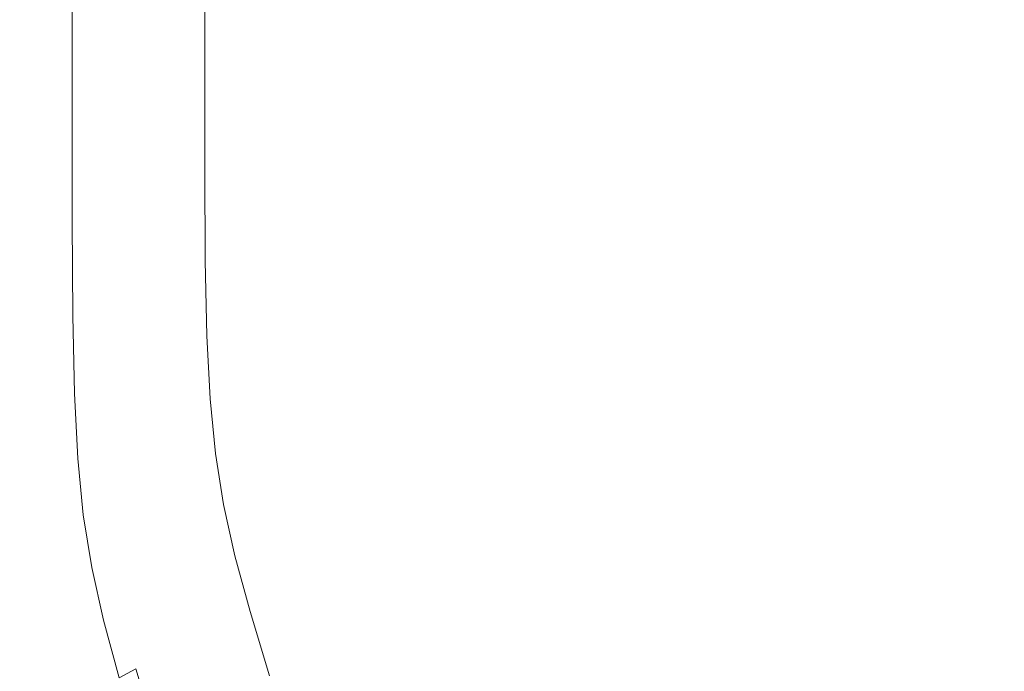
# Model space of a CAD drawing. Extents: x -563 to -53, y 66 to 466.
# Drawn here: x -506 to -456, y 159 to 191 of the extents above; entities that cross this region are included whole.
import ezdxf

# ---------------------------------------------------------------- set-up
doc = ezdxf.new("R2010")
doc.units = 0
doc.header["$LTSCALE"] = 500
doc.header["$MEASUREMENT"] = 0
doc.layers.add('NOVOTERM_CERAMIKA', color=7, linetype='Continuous')

msp = doc.modelspace()

# ---------------------------------------------------------------- linework, layer by layer
at = {"layer": 'NOVOTERM_CERAMIKA', "lineweight": 0}
for points, invisible_edges in [([(-505.064, 198.82, 170.555), (-505.06, 190.175, 170.555), (-494.802, 193.541, 168.645), (-494.811, 201.804, 168.645)], 15), ([(-483.582, 197.379, 167.4), (-483.566, 190.612, 167.4), (-471.431, 195.359, 166.633), (-471.458, 201.707, 166.633)], 15), ([(-471.401, 190.144, 166.633), (-458.401, 195.826, 166.158), (-458.445, 200.666, 166.158), (-471.431, 195.359, 166.633)], 15), ([(-505.064, 198.82, 170.555), (-514.299, 196.235, 173.315), (-514.297, 187.258, 173.315), (-505.06, 190.175, 170.555)], 15), ([(-444.386, 195.456, 165.788), (-444.516, 198.481, 165.788), (-458.333, 191.851, 166.158), (-458.22, 188.568, 166.158)], 15), ([(-494.802, 193.541, 168.645), (-494.793, 186.402, 168.645), (-483.566, 190.612, 167.4), (-483.582, 197.379, 167.4)], 15), ([(-496.275, 196.433, 146.769), (-496.275, 189.584, 146.769), (-496.578, 189.505, 147.128), (-496.578, 196.361, 147.128)], 15), ([(-495.847, 196.487, 146.497), (-495.847, 189.644, 146.497), (-496.275, 189.584, 146.769), (-496.275, 196.433, 146.769)], 11), ([(-495.195, 196.525, 146.301), (-495.195, 189.685, 146.301), (-495.847, 189.644, 146.497), (-495.847, 196.487, 146.497)], 15), ([(-495.195, 196.525, 146.301), (-494.224, 196.55, 146.165), (-494.224, 189.713, 146.165), (-495.195, 189.685, 146.301)], 15), ([(-494.224, 196.55, 146.165), (-492.835, 196.564, 146.078), (-492.835, 189.728, 146.078), (-494.224, 189.713, 146.165)], 15), ([(-492.835, 196.564, 146.078), (-490.933, 196.57, 146.024), (-490.933, 189.735, 146.024), (-492.835, 189.728, 146.078)], 15), ([(-490.933, 196.57, 146.024), (-488.418, 196.569, 145.992), (-488.418, 189.736, 145.992), (-490.933, 189.735, 146.024)], 15), ([(-485.195, 196.566, 145.966), (-485.195, 189.733, 145.966), (-488.418, 189.736, 145.992), (-488.418, 196.569, 145.992)], 15), ([(-481.421, 196.56, 145.947), (-481.421, 189.727, 145.947), (-485.195, 189.733, 145.966), (-485.195, 196.566, 145.966)], 15), ([(-477.253, 196.552, 145.934), (-477.254, 189.718, 145.934), (-481.421, 189.727, 145.947), (-481.421, 196.56, 145.947)], 15), ([(-472.848, 196.542, 145.925), (-472.85, 189.709, 145.925), (-477.254, 189.718, 145.934), (-477.253, 196.552, 145.934)], 15), ([(-472.848, 196.542, 145.925), (-468.363, 196.531, 145.919), (-468.367, 189.698, 145.919), (-472.85, 189.709, 145.925)], 15), ([(-468.363, 196.531, 145.919), (-463.956, 196.52, 145.917), (-463.963, 189.686, 145.917), (-468.367, 189.698, 145.919)], 15), ([(-463.956, 196.52, 145.917), (-459.783, 196.51, 145.916), (-459.795, 189.675, 145.916), (-463.963, 189.686, 145.917)], 15), ([(-459.783, 196.51, 145.916), (-456.003, 196.5, 145.916), (-456.02, 189.665, 145.916), (-459.795, 189.675, 145.916)], 15), ([(-498.052, 195.864, 149.609), (-497.598, 196.017, 148.845), (-497.598, 189.127, 148.845), (-498.052, 188.959, 149.609)], 15), ([(-497.598, 196.017, 148.845), (-497.195, 196.153, 148.167), (-497.195, 189.277, 148.167), (-497.598, 189.127, 148.845)], 15), ([(-497.195, 196.153, 148.167), (-496.852, 196.269, 147.59), (-496.852, 189.404, 147.59), (-497.195, 189.277, 148.167)], 15), ([(-496.578, 196.361, 147.128), (-496.578, 189.505, 147.128), (-496.852, 189.404, 147.59), (-496.852, 196.269, 147.59)], 15), ([(-499.08, 195.517, 151.34), (-499.08, 188.578, 151.34), (-499.637, 188.372, 152.277), (-499.637, 195.329, 152.277)], 15), ([(-498.549, 195.696, 150.446), (-498.549, 188.775, 150.446), (-499.08, 188.578, 151.34), (-499.08, 195.517, 151.34)], 15), ([(-498.549, 195.696, 150.446), (-498.052, 195.864, 149.609), (-498.052, 188.959, 149.609), (-498.549, 188.775, 150.446)], 15), ([(-471.348, 185.871, 166.633), (-458.333, 191.851, 166.158), (-458.401, 195.826, 166.158), (-471.401, 190.144, 166.633)], 15), ([(-444.197, 192.898, 165.788), (-444.386, 195.456, 165.788), (-458.22, 188.568, 166.158), (-458.044, 185.802, 166.158)], 15), ([(-501.376, 194.742, 155.205), (-500.793, 194.939, 154.224), (-500.793, 187.943, 154.224), (-501.376, 187.727, 155.205)], 15), ([(-500.211, 195.135, 153.243), (-500.211, 188.159, 153.243), (-500.793, 187.943, 154.224), (-500.793, 194.939, 154.224)], 15), ([(-499.637, 195.329, 152.277), (-499.637, 188.372, 152.277), (-500.211, 188.159, 153.243), (-500.211, 195.135, 153.243)], 15), ([(-483.547, 185.059, 167.4), (-471.401, 190.144, 166.633), (-471.431, 195.359, 166.633), (-483.566, 190.612, 167.4)], 15), ([(-502.898, 194.216, 157.148), (-502.048, 194.512, 156.181), (-502.048, 187.474, 156.181), (-502.898, 187.149, 157.148)], 15), ([(-502.048, 194.512, 156.181), (-501.376, 194.742, 155.205), (-501.376, 187.727, 155.205), (-502.048, 187.474, 156.181)], 15), ([(-504.016, 193.821, 158.101), (-502.898, 194.216, 157.148), (-502.898, 187.149, 157.148), (-504.016, 186.715, 158.101)], 13), ([(-504.016, 193.821, 158.101), (-504.016, 186.715, 158.101), (-505.492, 186.135, 159.037), (-505.492, 193.292, 159.037)], 15), ([(-505.06, 190.175, 170.555), (-505.055, 182.707, 170.555), (-494.793, 186.402, 168.645), (-494.802, 193.541, 168.645)], 15), ([(-505.492, 193.292, 159.037), (-505.492, 186.135, 159.037), (-507.413, 185.373, 159.949), (-507.413, 192.599, 159.949)], 15), ([(-444.197, 192.898, 165.788), (-458.044, 185.802, 166.158), (-457.784, 183.378, 166.158), (-443.93, 190.648, 165.788)], 15), ([(-471.248, 182.351, 166.633), (-458.22, 188.568, 166.158), (-458.333, 191.851, 166.158), (-471.348, 185.871, 166.633)], 15), ([(-494.782, 180.548, 168.645), (-483.547, 185.059, 167.4), (-483.566, 190.612, 167.4), (-494.793, 186.402, 168.645)], 15), ([(-443.93, 190.648, 165.788), (-457.784, 183.378, 166.158), (-457.42, 181.123, 166.158), (-443.566, 188.55, 165.788)], 15), ([(-505.06, 190.175, 170.555), (-514.297, 187.258, 173.315), (-514.296, 179.506, 173.315), (-505.055, 182.707, 170.555)], 15), ([(-483.504, 180.517, 167.4), (-471.348, 185.871, 166.633), (-471.401, 190.144, 166.633), (-483.547, 185.059, 167.4)], 15), ([(-496.578, 183.889, 147.128), (-496.852, 183.78, 147.59), (-496.852, 189.404, 147.59), (-496.578, 189.505, 147.128)], 15), ([(-496.275, 183.974, 146.769), (-496.578, 183.889, 147.128), (-496.578, 189.505, 147.128), (-496.275, 189.584, 146.769)], 15), ([(-495.847, 184.038, 146.497), (-496.275, 183.974, 146.769), (-496.275, 189.584, 146.769), (-495.847, 189.644, 146.497)], 13), ([(-495.195, 184.083, 146.301), (-495.847, 184.038, 146.497), (-495.847, 189.644, 146.497), (-495.195, 189.685, 146.301)], 15), ([(-495.195, 184.083, 146.301), (-495.195, 189.685, 146.301), (-494.224, 189.713, 146.165), (-494.224, 184.112, 146.165)], 15), ([(-494.224, 184.112, 146.165), (-494.224, 189.713, 146.165), (-492.835, 189.728, 146.078), (-492.835, 184.13, 146.078)], 15), ([(-492.835, 184.13, 146.078), (-492.835, 189.728, 146.078), (-490.933, 189.735, 146.024), (-490.933, 184.137, 146.024)], 15), ([(-490.933, 184.137, 146.024), (-490.933, 189.735, 146.024), (-488.418, 189.736, 145.992), (-488.418, 184.138, 145.992)], 15), ([(-485.195, 184.136, 145.966), (-488.418, 184.138, 145.992), (-488.418, 189.736, 145.992), (-485.195, 189.733, 145.966)], 15), ([(-481.422, 184.13, 145.947), (-485.195, 184.136, 145.966), (-485.195, 189.733, 145.966), (-481.421, 189.727, 145.947)], 15), ([(-477.255, 184.123, 145.934), (-481.422, 184.13, 145.947), (-481.421, 189.727, 145.947), (-477.254, 189.718, 145.934)], 15), ([(-472.852, 184.113, 145.925), (-477.255, 184.123, 145.934), (-477.254, 189.718, 145.934), (-472.85, 189.709, 145.925)], 15), ([(-472.852, 184.113, 145.925), (-472.85, 189.709, 145.925), (-468.367, 189.698, 145.919), (-468.371, 184.103, 145.919)], 15), ([(-468.371, 184.103, 145.919), (-468.367, 189.698, 145.919), (-463.963, 189.686, 145.917), (-463.969, 184.092, 145.917)], 15), ([(-463.969, 184.092, 145.917), (-463.963, 189.686, 145.917), (-459.795, 189.675, 145.916), (-459.805, 184.081, 145.916)], 15), ([(-459.805, 184.081, 145.916), (-459.795, 189.675, 145.916), (-456.02, 189.665, 145.916), (-456.035, 184.071, 145.916)], 15), ([(-498.052, 183.303, 149.609), (-498.052, 188.959, 149.609), (-497.598, 189.127, 148.845), (-497.598, 183.484, 148.845)], 15), ([(-497.598, 183.484, 148.845), (-497.598, 189.127, 148.845), (-497.195, 189.277, 148.167), (-497.195, 183.644, 148.167)], 15), ([(-497.195, 183.644, 148.167), (-497.195, 189.277, 148.167), (-496.852, 189.404, 147.59), (-496.852, 183.78, 147.59)], 15), ([(-499.08, 182.894, 151.34), (-499.637, 182.672, 152.277), (-499.637, 188.372, 152.277), (-499.08, 188.578, 151.34)], 15), ([(-498.549, 183.105, 150.446), (-499.08, 182.894, 151.34), (-499.08, 188.578, 151.34), (-498.549, 188.775, 150.446)], 15), ([(-498.549, 183.105, 150.446), (-498.549, 188.775, 150.446), (-498.052, 188.959, 149.609), (-498.052, 183.303, 149.609)], 15), ([(-471.081, 179.394, 166.633), (-458.044, 185.802, 166.158), (-458.22, 188.568, 166.158), (-471.248, 182.351, 166.633)], 15), ([(-443.566, 188.55, 165.788), (-457.42, 181.123, 166.158), (-456.933, 178.861, 166.158), (-443.089, 186.447, 165.788)], 15), ([(-500.211, 182.444, 153.243), (-500.793, 182.212, 154.224), (-500.793, 187.943, 154.224), (-500.211, 188.159, 153.243)], 15), ([(-499.637, 182.672, 152.277), (-500.211, 182.444, 153.243), (-500.211, 188.159, 153.243), (-499.637, 188.372, 152.277)], 15), ([(-502.048, 181.709, 156.181), (-502.048, 187.474, 156.181), (-501.376, 187.727, 155.205), (-501.376, 181.98, 155.205)], 15), ([(-501.376, 181.98, 155.205), (-501.376, 187.727, 155.205), (-500.793, 187.943, 154.224), (-500.793, 182.212, 154.224)], 15), ([(-504.016, 180.894, 158.101), (-504.016, 186.715, 158.101), (-502.898, 187.149, 157.148), (-502.898, 181.36, 157.148)], 11), ([(-502.898, 181.36, 157.148), (-502.898, 187.149, 157.148), (-502.048, 187.474, 156.181), (-502.048, 181.709, 156.181)], 15), ([(-504.016, 180.894, 158.101), (-505.492, 180.271, 159.037), (-505.492, 186.135, 159.037), (-504.016, 186.715, 158.101)], 15), ([(-505.492, 180.271, 159.037), (-507.413, 179.453, 159.949), (-507.413, 185.373, 159.949), (-505.492, 186.135, 159.037)], 15), ([(-505.05, 176.587, 170.555), (-494.782, 180.548, 168.645), (-494.793, 186.402, 168.645), (-505.055, 182.707, 170.555)], 15), ([(-443.089, 186.447, 165.788), (-456.933, 178.861, 166.158), (-456.302, 176.419, 166.158), (-442.481, 184.182, 165.788)], 15), ([(-483.413, 176.781, 167.4), (-471.248, 182.351, 166.633), (-471.348, 185.871, 166.633), (-483.504, 180.517, 167.4)], 15), ([(-471.081, 179.394, 166.633), (-470.824, 176.81, 166.633), (-457.784, 183.378, 166.158), (-458.044, 185.802, 166.158)], 15), ([(-494.747, 175.764, 168.645), (-483.504, 180.517, 167.4), (-483.547, 185.059, 167.4), (-494.782, 180.548, 168.645)], 15), ([(-495.169, 179.508, 146.301), (-495.195, 184.083, 146.301), (-494.224, 184.112, 146.165), (-494.198, 179.539, 146.165)], 15), ([(-494.198, 179.539, 146.165), (-494.224, 184.112, 146.165), (-492.835, 184.13, 146.078), (-492.81, 179.557, 146.078)], 15), ([(-492.81, 179.557, 146.078), (-492.835, 184.13, 146.078), (-490.933, 184.137, 146.024), (-490.908, 179.565, 146.024)], 15), ([(-490.908, 179.565, 146.024), (-490.933, 184.137, 146.024), (-488.418, 184.138, 145.992), (-488.396, 179.566, 145.992)], 15), ([(-485.175, 179.563, 145.966), (-488.396, 179.566, 145.992), (-488.418, 184.138, 145.992), (-485.195, 184.136, 145.966)], 15), ([(-481.403, 179.556, 145.947), (-485.175, 179.563, 145.966), (-485.195, 184.136, 145.966), (-481.422, 184.13, 145.947)], 15), ([(-477.239, 179.548, 145.934), (-481.403, 179.556, 145.947), (-481.422, 184.13, 145.947), (-477.255, 184.123, 145.934)], 15), ([(-472.84, 179.537, 145.925), (-477.239, 179.548, 145.934), (-477.255, 184.123, 145.934), (-472.852, 184.113, 145.925)], 15), ([(-472.84, 179.537, 145.925), (-472.852, 184.113, 145.925), (-468.371, 184.103, 145.919), (-468.363, 179.525, 145.919)], 15), ([(-468.363, 179.525, 145.919), (-468.371, 184.103, 145.919), (-463.969, 184.092, 145.917), (-463.966, 179.513, 145.917)], 15), ([(-463.966, 179.513, 145.917), (-463.969, 184.092, 145.917), (-459.805, 184.081, 145.916), (-459.806, 179.502, 145.916)], 15), ([(-441.722, 181.598, 165.788), (-442.481, 184.182, 165.788), (-456.302, 176.419, 166.158), (-455.508, 173.622, 166.158)], 15), ([(-497.571, 178.876, 148.845), (-497.598, 183.484, 148.845), (-497.195, 183.644, 148.167), (-497.168, 179.045, 148.167)], 15), ([(-497.168, 179.045, 148.167), (-497.195, 183.644, 148.167), (-496.852, 183.78, 147.59), (-496.825, 179.189, 147.59)], 15), ([(-496.551, 179.304, 147.128), (-496.825, 179.189, 147.59), (-496.852, 183.78, 147.59), (-496.578, 183.889, 147.128)], 15), ([(-496.248, 179.394, 146.769), (-496.551, 179.304, 147.128), (-496.578, 183.889, 147.128), (-496.275, 183.974, 146.769)], 15), ([(-495.82, 179.461, 146.497), (-496.248, 179.394, 146.769), (-496.275, 183.974, 146.769), (-495.847, 184.038, 146.497)], 13), ([(-495.169, 179.508, 146.301), (-495.82, 179.461, 146.497), (-495.847, 184.038, 146.497), (-495.195, 184.083, 146.301)], 15), ([(-459.806, 179.502, 145.916), (-459.805, 184.081, 145.916), (-456.035, 184.071, 145.916), (-456.043, 179.491, 145.916)], 15), ([(-498.522, 178.476, 150.446), (-498.549, 183.105, 150.446), (-498.052, 183.303, 149.609), (-498.025, 178.685, 149.609)], 15), ([(-498.025, 178.685, 149.609), (-498.052, 183.303, 149.609), (-497.598, 183.484, 148.845), (-497.571, 178.876, 148.845)], 15), ([(-470.824, 176.81, 166.633), (-470.458, 174.409, 166.633), (-457.42, 181.123, 166.158), (-457.784, 183.378, 166.158)], 15), ([(-505.05, 176.587, 170.555), (-505.055, 182.707, 170.555), (-514.296, 179.506, 173.315), (-514.293, 173.154, 173.315)], 15), ([(-499.609, 178.019, 152.277), (-500.183, 177.778, 153.243), (-500.211, 182.444, 153.243), (-499.637, 182.672, 152.277)], 15), ([(-499.053, 178.253, 151.34), (-499.609, 178.019, 152.277), (-499.637, 182.672, 152.277), (-499.08, 182.894, 151.34)], 15), ([(-498.522, 178.476, 150.446), (-499.053, 178.253, 151.34), (-499.08, 182.894, 151.34), (-498.549, 183.105, 150.446)], 15), ([(-501.348, 177.288, 155.205), (-501.376, 181.98, 155.205), (-500.793, 182.212, 154.224), (-500.766, 177.533, 154.224)], 15), ([(-500.183, 177.778, 153.243), (-500.766, 177.533, 154.224), (-500.793, 182.212, 154.224), (-500.211, 182.444, 153.243)], 15), ([(-483.252, 173.65, 167.4), (-471.081, 179.394, 166.633), (-471.248, 182.351, 166.633), (-483.413, 176.781, 167.4)], 15), ([(-502.87, 176.634, 157.148), (-502.898, 181.36, 157.148), (-502.048, 181.709, 156.181), (-502.02, 177.002, 156.181)], 15), ([(-502.02, 177.002, 156.181), (-502.048, 181.709, 156.181), (-501.376, 181.98, 155.205), (-501.348, 177.288, 155.205)], 15), ([(-503.988, 176.142, 158.101), (-504.016, 180.894, 158.101), (-502.898, 181.36, 157.148), (-502.87, 176.634, 157.148)], 11), ([(-503.988, 176.142, 158.101), (-505.464, 175.484, 159.037), (-505.492, 180.271, 159.037), (-504.016, 180.894, 158.101)], 15), ([(-470.458, 174.409, 166.633), (-469.959, 172.001, 166.633), (-456.933, 178.861, 166.158), (-457.42, 181.123, 166.158)], 15), ([(-505.464, 175.484, 159.037), (-507.385, 174.621, 159.949), (-507.413, 179.453, 159.949), (-505.492, 180.271, 159.037)], 15), ([(-505.019, 171.589, 170.555), (-494.747, 175.764, 168.645), (-494.782, 180.548, 168.645), (-505.05, 176.587, 170.555)], 15), ([(-494.662, 171.835, 168.645), (-483.413, 176.781, 167.4), (-483.504, 180.517, 167.4), (-494.747, 175.764, 168.645)], 15), ([(-497.087, 175.27, 148.167), (-497.168, 179.045, 148.167), (-496.825, 179.189, 147.59), (-496.744, 175.421, 147.59)], 15), ([(-496.47, 175.541, 147.128), (-496.744, 175.421, 147.59), (-496.825, 179.189, 147.59), (-496.551, 179.304, 147.128)], 15), ([(-496.167, 175.634, 146.769), (-496.47, 175.541, 147.128), (-496.551, 179.304, 147.128), (-496.248, 179.394, 146.769)], 15), ([(-495.74, 175.704, 146.497), (-496.167, 175.634, 146.769), (-496.248, 179.394, 146.769), (-495.82, 179.461, 146.497)], 13), ([(-495.089, 175.753, 146.301), (-495.74, 175.704, 146.497), (-495.82, 179.461, 146.497), (-495.169, 179.508, 146.301)], 15), ([(-495.089, 175.753, 146.301), (-495.169, 179.508, 146.301), (-494.198, 179.539, 146.165), (-494.12, 175.784, 146.165)], 15), ([(-494.12, 175.784, 146.165), (-494.198, 179.539, 146.165), (-492.81, 179.557, 146.078), (-492.735, 175.802, 146.078)], 15), ([(-492.735, 175.802, 146.078), (-492.81, 179.557, 146.078), (-490.908, 179.565, 146.024), (-490.836, 175.808, 146.024)], 15), ([(-490.836, 175.808, 146.024), (-490.908, 179.565, 146.024), (-488.396, 179.566, 145.992), (-488.328, 175.806, 145.992)], 15), ([(-485.113, 175.8, 145.966), (-488.328, 175.806, 145.992), (-488.396, 179.566, 145.992), (-485.175, 179.563, 145.966)], 15), ([(-481.348, 175.789, 145.947), (-485.113, 175.8, 145.966), (-485.175, 179.563, 145.966), (-481.403, 179.556, 145.947)], 15), ([(-483.252, 173.65, 167.4), (-482.997, 170.919, 167.4), (-470.824, 176.81, 166.633), (-471.081, 179.394, 166.633)], 15), ([(-477.191, 175.776, 145.934), (-481.348, 175.789, 145.947), (-481.403, 179.556, 145.947), (-477.239, 179.548, 145.934)], 15), ([(-472.8, 175.761, 145.925), (-477.191, 175.776, 145.934), (-477.239, 179.548, 145.934), (-472.84, 179.537, 145.925)], 15), ([(-472.8, 175.761, 145.925), (-472.84, 179.537, 145.925), (-468.363, 179.525, 145.919), (-468.332, 175.744, 145.919)], 15), ([(-468.332, 175.744, 145.919), (-468.363, 179.525, 145.919), (-463.966, 179.513, 145.917), (-463.944, 175.728, 145.917)], 15), ([(-463.944, 175.728, 145.917), (-463.966, 179.513, 145.917), (-459.806, 179.502, 145.916), (-459.794, 175.712, 145.916)], 15), ([(-459.794, 175.712, 145.916), (-459.806, 179.502, 145.916), (-456.043, 179.491, 145.916), (-456.039, 175.697, 145.916)], 15), ([(-498.44, 174.677, 150.446), (-498.522, 178.476, 150.446), (-498.025, 178.685, 149.609), (-497.943, 174.895, 149.609)], 15), ([(-497.943, 174.895, 149.609), (-498.025, 178.685, 149.609), (-497.571, 178.876, 148.845), (-497.489, 175.094, 148.845)], 15), ([(-497.489, 175.094, 148.845), (-497.571, 178.876, 148.845), (-497.168, 179.045, 148.167), (-497.087, 175.27, 148.167)], 15), ([(-469.959, 172.001, 166.633), (-469.307, 169.398, 166.633), (-456.302, 176.419, 166.158), (-456.933, 178.861, 166.158)], 15), ([(-498.97, 174.444, 151.34), (-499.527, 174.2, 152.277), (-499.609, 178.019, 152.277), (-499.053, 178.253, 151.34)], 15), ([(-498.44, 174.677, 150.446), (-498.97, 174.444, 151.34), (-499.053, 178.253, 151.34), (-498.522, 178.476, 150.446)], 15), ([(-500.101, 173.948, 153.243), (-500.683, 173.693, 154.224), (-500.766, 177.533, 154.224), (-500.183, 177.778, 153.243)], 15), ([(-499.527, 174.2, 152.277), (-500.101, 173.948, 153.243), (-500.183, 177.778, 153.243), (-499.609, 178.019, 152.277)], 15), ([(-501.937, 173.139, 156.181), (-502.02, 177.002, 156.181), (-501.348, 177.288, 155.205), (-501.265, 173.438, 155.205)], 15), ([(-501.265, 173.438, 155.205), (-501.348, 177.288, 155.205), (-500.766, 177.533, 154.224), (-500.683, 173.693, 154.224)], 15), ([(-502.787, 172.755, 157.148), (-502.87, 176.634, 157.148), (-502.02, 177.002, 156.181), (-501.937, 173.139, 156.181)], 15), ([(-494.504, 168.546, 168.645), (-483.252, 173.65, 167.4), (-483.413, 176.781, 167.4), (-494.662, 171.835, 168.645)], 15), ([(-482.997, 170.919, 167.4), (-482.626, 168.385, 167.4), (-470.458, 174.409, 166.633), (-470.824, 176.81, 166.633)], 15), ([(-505.019, 171.589, 170.555), (-505.05, 176.587, 170.555), (-514.293, 173.154, 173.315), (-514.265, 167.968, 173.315)], 15), ([(-503.905, 172.241, 158.101), (-503.988, 176.142, 158.101), (-502.87, 176.634, 157.148), (-502.787, 172.755, 157.148)], 11), ([(-468.48, 166.408, 166.633), (-455.508, 173.622, 166.158), (-456.302, 176.419, 166.158), (-469.307, 169.398, 166.633)], 15), ([(-503.905, 172.241, 158.101), (-505.379, 171.555, 159.037), (-505.464, 175.484, 159.037), (-503.988, 176.142, 158.101)], 15), ([(-504.937, 167.488, 170.555), (-494.662, 171.835, 168.645), (-494.747, 175.764, 168.645), (-505.019, 171.589, 170.555)], 15), ([(-494.931, 172.608, 146.301), (-495.579, 172.558, 146.497), (-495.74, 175.704, 146.497), (-495.089, 175.753, 146.301)], 15), ([(-494.931, 172.608, 146.301), (-495.089, 175.753, 146.301), (-494.12, 175.784, 146.165), (-493.965, 172.638, 146.165)], 15), ([(-493.965, 172.638, 146.165), (-494.12, 175.784, 146.165), (-492.735, 175.802, 146.078), (-492.584, 172.653, 146.078)], 15), ([(-492.584, 172.653, 146.078), (-492.735, 175.802, 146.078), (-490.836, 175.808, 146.024), (-490.692, 172.655, 146.024)], 15), ([(-490.692, 172.655, 146.024), (-490.836, 175.808, 146.024), (-488.328, 175.806, 145.992), (-488.193, 172.648, 145.992)], 15), ([(-484.989, 172.634, 145.966), (-488.193, 172.648, 145.992), (-488.328, 175.806, 145.992), (-485.113, 175.8, 145.966)], 15), ([(-481.237, 172.614, 145.947), (-484.989, 172.634, 145.966), (-485.113, 175.8, 145.966), (-481.348, 175.789, 145.947)], 15), ([(-477.096, 172.591, 145.934), (-481.237, 172.614, 145.947), (-481.348, 175.789, 145.947), (-477.191, 175.776, 145.934)], 15), ([(-472.72, 172.565, 145.925), (-477.096, 172.591, 145.934), (-477.191, 175.776, 145.934), (-472.8, 175.761, 145.925)], 15), ([(-472.72, 172.565, 145.925), (-472.8, 175.761, 145.925), (-468.332, 175.744, 145.919), (-468.268, 172.538, 145.919)], 15), ([(-468.268, 172.538, 145.919), (-468.332, 175.744, 145.919), (-463.944, 175.728, 145.917), (-463.897, 172.511, 145.917)], 15), ([(-463.897, 172.511, 145.917), (-463.944, 175.728, 145.917), (-459.794, 175.712, 145.916), (-459.762, 172.486, 145.916)], 15), ([(-505.379, 171.555, 159.037), (-507.301, 170.655, 159.949), (-507.385, 174.621, 159.949), (-505.464, 175.484, 159.037)], 15), ([(-497.326, 171.928, 148.845), (-497.489, 175.094, 148.845), (-497.087, 175.27, 148.167), (-496.924, 172.111, 148.167)], 15), ([(-496.924, 172.111, 148.167), (-497.087, 175.27, 148.167), (-496.744, 175.421, 147.59), (-496.581, 172.266, 147.59)], 15), ([(-496.307, 172.391, 147.128), (-496.581, 172.266, 147.59), (-496.744, 175.421, 147.59), (-496.47, 175.541, 147.128)], 15), ([(-496.005, 172.487, 146.769), (-496.307, 172.391, 147.128), (-496.47, 175.541, 147.128), (-496.167, 175.634, 146.769)], 15), ([(-495.579, 172.558, 146.497), (-496.005, 172.487, 146.769), (-496.167, 175.634, 146.769), (-495.74, 175.704, 146.497)], 13), ([(-459.762, 172.486, 145.916), (-459.794, 175.712, 145.916), (-456.039, 175.697, 145.916), (-456.021, 172.464, 145.916)], 15), ([(-498.275, 171.497, 150.446), (-498.44, 174.677, 150.446), (-497.943, 174.895, 149.609), (-497.779, 171.722, 149.609)], 15), ([(-497.779, 171.722, 149.609), (-497.943, 174.895, 149.609), (-497.489, 175.094, 148.845), (-497.326, 171.928, 148.845)], 15), ([(-498.806, 171.256, 151.34), (-499.362, 171.003, 152.277), (-499.527, 174.2, 152.277), (-498.97, 174.444, 151.34)], 15), ([(-498.275, 171.497, 150.446), (-498.806, 171.256, 151.34), (-498.97, 174.444, 151.34), (-498.44, 174.677, 150.446)], 15), ([(-482.626, 168.385, 167.4), (-482.115, 165.844, 167.4), (-469.959, 172.001, 166.633), (-470.458, 174.409, 166.633)], 15), ([(-499.935, 170.743, 153.243), (-500.517, 170.479, 154.224), (-500.683, 173.693, 154.224), (-500.101, 173.948, 153.243)], 15), ([(-499.362, 171.003, 152.277), (-499.935, 170.743, 153.243), (-500.101, 173.948, 153.243), (-499.527, 174.2, 152.277)], 15), ([(-501.77, 169.906, 156.181), (-501.937, 173.139, 156.181), (-501.265, 173.438, 155.205), (-501.099, 170.214, 155.205)], 15), ([(-501.099, 170.214, 155.205), (-501.265, 173.438, 155.205), (-500.683, 173.693, 154.224), (-500.517, 170.479, 154.224)], 15), ([(-494.504, 168.546, 168.645), (-494.248, 165.681, 168.645), (-482.997, 170.919, 167.4), (-483.252, 173.65, 167.4)], 15), ([(-467.467, 163.127, 166.633), (-454.541, 170.559, 166.158), (-455.508, 173.622, 166.158), (-468.48, 166.408, 166.633)], 15), ([(-502.62, 169.508, 157.148), (-502.787, 172.755, 157.148), (-501.937, 173.139, 156.181), (-501.77, 169.906, 156.181)], 15), ([(-503.737, 168.977, 158.101), (-503.905, 172.241, 158.101), (-502.787, 172.755, 157.148), (-502.62, 169.508, 157.148)], 11), ([(-496.307, 172.391, 147.128), (-496.037, 169.645, 147.128), (-496.31, 169.517, 147.59), (-496.581, 172.266, 147.59)], 15), ([(-496.005, 172.487, 146.769), (-495.735, 169.744, 146.769), (-496.037, 169.645, 147.128), (-496.307, 172.391, 147.128)], 15), ([(-495.579, 172.558, 146.497), (-495.31, 169.816, 146.497), (-495.735, 169.744, 146.769), (-496.005, 172.487, 146.769)], 11), ([(-494.931, 172.608, 146.301), (-494.666, 169.865, 146.301), (-495.31, 169.816, 146.497), (-495.579, 172.558, 146.497)], 15), ([(-494.931, 172.608, 146.301), (-493.965, 172.638, 146.165), (-493.705, 169.893, 146.165), (-494.666, 169.865, 146.301)], 15), ([(-493.965, 172.638, 146.165), (-492.584, 172.653, 146.078), (-492.332, 169.902, 146.078), (-493.705, 169.893, 146.165)], 15), ([(-492.584, 172.653, 146.078), (-490.692, 172.655, 146.024), (-490.452, 169.897, 146.024), (-492.332, 169.902, 146.078)], 15), ([(-490.692, 172.655, 146.024), (-488.193, 172.648, 145.992), (-487.967, 169.879, 145.992), (-490.452, 169.897, 146.024)], 15), ([(-484.989, 172.634, 145.966), (-484.782, 169.851, 145.966), (-487.967, 169.879, 145.992), (-488.193, 172.648, 145.992)], 15), ([(-481.237, 172.614, 145.947), (-481.053, 169.815, 145.947), (-484.782, 169.851, 145.966), (-484.989, 172.634, 145.966)], 15), ([(-477.096, 172.591, 145.934), (-476.936, 169.774, 145.934), (-481.053, 169.815, 145.947), (-481.237, 172.614, 145.947)], 15), ([(-472.72, 172.565, 145.925), (-472.586, 169.73, 145.925), (-476.936, 169.774, 145.934), (-477.096, 172.591, 145.934)], 15), ([(-472.72, 172.565, 145.925), (-468.268, 172.538, 145.919), (-468.161, 169.685, 145.919), (-472.586, 169.73, 145.925)], 15), ([(-468.268, 172.538, 145.919), (-463.897, 172.511, 145.917), (-463.814, 169.641, 145.917), (-468.161, 169.685, 145.919)], 15), ([(-463.897, 172.511, 145.917), (-459.762, 172.486, 145.916), (-459.704, 169.599, 145.916), (-463.814, 169.641, 145.917)], 15), ([(-459.762, 172.486, 145.916), (-456.021, 172.464, 145.916), (-455.985, 169.564, 145.916), (-459.704, 169.599, 145.916)], 15), ([(-503.737, 168.977, 158.101), (-505.211, 168.267, 159.037), (-505.379, 171.555, 159.037), (-503.905, 172.241, 158.101)], 15), ([(-504.78, 164.058, 170.555), (-494.504, 168.546, 168.645), (-494.662, 171.835, 168.645), (-504.937, 167.488, 170.555)], 15), ([(-497.779, 171.722, 149.609), (-497.326, 171.928, 148.845), (-497.054, 169.169, 148.845), (-497.507, 168.957, 149.609)], 15), ([(-497.326, 171.928, 148.845), (-496.924, 172.111, 148.167), (-496.652, 169.357, 148.167), (-497.054, 169.169, 148.845)], 15), ([(-496.924, 172.111, 148.167), (-496.581, 172.266, 147.59), (-496.31, 169.517, 147.59), (-496.652, 169.357, 148.167)], 15), ([(-482.115, 165.844, 167.4), (-481.443, 163.093, 167.4), (-469.307, 169.398, 166.633), (-469.959, 172.001, 166.633)], 15), ([(-504.937, 167.488, 170.555), (-505.019, 171.589, 170.555), (-514.265, 167.968, 173.315), (-514.185, 163.716, 173.315)], 15), ([(-505.211, 168.267, 159.037), (-507.132, 167.336, 159.949), (-507.301, 170.655, 159.949), (-505.379, 171.555, 159.037)], 15), ([(-498.275, 171.497, 150.446), (-498.002, 168.725, 150.446), (-498.532, 168.477, 151.34), (-498.806, 171.256, 151.34)], 15), ([(-498.275, 171.497, 150.446), (-497.779, 171.722, 149.609), (-497.507, 168.957, 149.609), (-498.002, 168.725, 150.446)], 15), ([(-499.362, 171.003, 152.277), (-499.087, 168.217, 152.277), (-499.66, 167.949, 153.243), (-499.935, 170.743, 153.243)], 15), ([(-498.806, 171.256, 151.34), (-498.532, 168.477, 151.34), (-499.087, 168.217, 152.277), (-499.362, 171.003, 152.277)], 15), ([(-494.248, 165.681, 168.645), (-493.871, 163.026, 168.645), (-482.626, 168.385, 167.4), (-482.997, 170.919, 167.4)], 15), ([(-501.099, 170.214, 155.205), (-500.517, 170.479, 154.224), (-500.241, 167.677, 154.224), (-500.822, 167.405, 155.205)], 15), ([(-499.935, 170.743, 153.243), (-499.66, 167.949, 153.243), (-500.241, 167.677, 154.224), (-500.517, 170.479, 154.224)], 15), ([(-466.256, 159.65, 166.633), (-453.393, 167.316, 166.158), (-454.541, 170.559, 166.158), (-467.467, 163.127, 166.633)], 15), ([(-502.62, 169.508, 157.148), (-501.77, 169.906, 156.181), (-501.492, 167.087, 156.181), (-502.341, 166.678, 157.148)], 15), ([(-501.77, 169.906, 156.181), (-501.099, 170.214, 155.205), (-500.822, 167.405, 155.205), (-501.492, 167.087, 156.181)], 15), ([(-494.666, 169.865, 146.301), (-494.268, 167.315, 146.301), (-494.908, 167.268, 146.497), (-495.31, 169.816, 146.497)], 15), ([(-494.666, 169.865, 146.301), (-493.705, 169.893, 146.165), (-493.316, 167.337, 146.165), (-494.268, 167.315, 146.301)], 15), ([(-493.705, 169.893, 146.165), (-492.332, 169.902, 146.078), (-491.955, 167.339, 146.078), (-493.316, 167.337, 146.165)], 15), ([(-492.332, 169.902, 146.078), (-490.452, 169.897, 146.024), (-490.091, 167.321, 146.024), (-491.955, 167.339, 146.078)], 15), ([(-490.452, 169.897, 146.024), (-487.967, 169.879, 145.992), (-487.628, 167.287, 145.992), (-490.091, 167.321, 146.024)], 15), ([(-484.782, 169.851, 145.966), (-484.472, 167.238, 145.966), (-487.628, 167.287, 145.992), (-487.967, 169.879, 145.992)], 15), ([(-481.053, 169.815, 145.947), (-480.776, 167.178, 145.947), (-484.472, 167.238, 145.966), (-484.782, 169.851, 145.966)], 15), ([(-503.737, 168.977, 158.101), (-502.62, 169.508, 157.148), (-502.341, 166.678, 157.148), (-503.457, 166.131, 158.101)], 13), ([(-497.054, 169.169, 148.845), (-496.652, 169.357, 148.167), (-496.245, 166.799, 148.167), (-496.645, 166.606, 148.845)], 15), ([(-496.652, 169.357, 148.167), (-496.31, 169.517, 147.59), (-495.903, 166.963, 147.59), (-496.245, 166.799, 148.167)], 15), ([(-496.037, 169.645, 147.128), (-495.63, 167.094, 147.128), (-495.903, 166.963, 147.59), (-496.31, 169.517, 147.59)], 15), ([(-495.735, 169.744, 146.769), (-495.33, 167.195, 146.769), (-495.63, 167.094, 147.128), (-496.037, 169.645, 147.128)], 15), ([(-495.31, 169.816, 146.497), (-494.908, 167.268, 146.497), (-495.33, 167.195, 146.769), (-495.735, 169.744, 146.769)], 11), ([(-480.585, 159.93, 167.4), (-468.48, 166.408, 166.633), (-469.307, 169.398, 166.633), (-481.443, 163.093, 167.4)], 15), ([(-476.936, 169.774, 145.934), (-476.696, 167.11, 145.934), (-480.776, 167.178, 145.947), (-481.053, 169.815, 145.947)], 15), ([(-472.586, 169.73, 145.925), (-472.385, 167.038, 145.925), (-476.696, 167.11, 145.934), (-476.936, 169.774, 145.934)], 15), ([(-472.586, 169.73, 145.925), (-468.161, 169.685, 145.919), (-467.998, 166.964, 145.919), (-472.385, 167.038, 145.925)], 15), ([(-468.161, 169.685, 145.919), (-463.814, 169.641, 145.917), (-463.689, 166.893, 145.917), (-467.998, 166.964, 145.919)], 15), ([(-463.814, 169.641, 145.917), (-459.704, 169.599, 145.916), (-459.614, 166.827, 145.916), (-463.689, 166.893, 145.917)], 15), ([(-459.704, 169.599, 145.916), (-455.985, 169.564, 145.916), (-455.926, 166.77, 145.916), (-459.614, 166.827, 145.916)], 15), ([(-503.737, 168.977, 158.101), (-503.457, 166.131, 158.101), (-504.931, 165.402, 159.037), (-505.211, 168.267, 159.037)], 15), ([(-498.002, 168.725, 150.446), (-497.507, 168.957, 149.609), (-497.097, 166.388, 149.609), (-497.592, 166.15, 150.446)], 15), ([(-497.507, 168.957, 149.609), (-497.054, 169.169, 148.845), (-496.645, 166.606, 148.845), (-497.097, 166.388, 149.609)], 15), ([(-504.78, 164.058, 170.555), (-504.522, 161.073, 170.555), (-494.248, 165.681, 168.645), (-494.504, 168.546, 168.645)], 15), ([(-498.532, 168.477, 151.34), (-498.121, 165.895, 151.34), (-498.675, 165.629, 152.277), (-499.087, 168.217, 152.277)], 15), ([(-498.002, 168.725, 150.446), (-497.592, 166.15, 150.446), (-498.121, 165.895, 151.34), (-498.532, 168.477, 151.34)], 15), ([(-493.871, 163.026, 168.645), (-493.348, 160.365, 168.645), (-482.115, 165.844, 167.4), (-482.626, 168.385, 167.4)], 15), ([(-505.211, 168.267, 159.037), (-504.931, 165.402, 159.037), (-506.851, 164.444, 159.949), (-507.132, 167.336, 159.949)], 15), ([(-499.66, 167.949, 153.243), (-499.246, 165.353, 153.243), (-499.826, 165.074, 154.224), (-500.241, 167.677, 154.224)], 15), ([(-499.087, 168.217, 152.277), (-498.675, 165.629, 152.277), (-499.246, 165.353, 153.243), (-499.66, 167.949, 153.243)], 15), ([(-504.78, 164.058, 170.555), (-504.937, 167.488, 170.555), (-514.185, 163.716, 173.315), (-514.027, 160.161, 173.315)], 15), ([(-501.492, 167.087, 156.181), (-500.822, 167.405, 155.205), (-500.406, 164.795, 155.205), (-501.075, 164.469, 156.181)], 15), ([(-500.822, 167.405, 155.205), (-500.241, 167.677, 154.224), (-499.826, 165.074, 154.224), (-500.406, 164.795, 155.205)], 15), ([(-502.341, 166.678, 157.148), (-501.492, 167.087, 156.181), (-501.075, 164.469, 156.181), (-501.923, 164.049, 157.148)], 15), ([(-496.245, 166.799, 148.167), (-495.903, 166.963, 147.59), (-495.334, 164.396, 147.59), (-495.674, 164.227, 148.167)], 15), ([(-495.63, 167.094, 147.128), (-495.062, 164.531, 147.128), (-495.334, 164.396, 147.59), (-495.903, 166.963, 147.59)], 15), ([(-495.33, 167.195, 146.769), (-494.763, 164.633, 146.769), (-495.062, 164.531, 147.128), (-495.63, 167.094, 147.128)], 15), ([(-494.908, 167.268, 146.497), (-494.345, 164.706, 146.497), (-494.763, 164.633, 146.769), (-495.33, 167.195, 146.769)], 11), ([(-494.268, 167.315, 146.301), (-493.712, 164.749, 146.301), (-494.345, 164.706, 146.497), (-494.908, 167.268, 146.497)], 15), ([(-494.268, 167.315, 146.301), (-493.316, 167.337, 146.165), (-492.771, 164.764, 146.165), (-493.712, 164.749, 146.301)], 15), ([(-493.316, 167.337, 146.165), (-491.955, 167.339, 146.078), (-491.427, 164.754, 146.078), (-492.771, 164.764, 146.165)], 15), ([(-491.955, 167.339, 146.078), (-490.091, 167.321, 146.024), (-489.586, 164.719, 146.024), (-491.427, 164.754, 146.078)], 15), ([(-490.091, 167.321, 146.024), (-487.628, 167.287, 145.992), (-487.155, 164.661, 145.992), (-489.586, 164.719, 146.024)], 15), ([(-484.472, 167.238, 145.966), (-484.038, 164.582, 145.966), (-487.155, 164.661, 145.992), (-487.628, 167.287, 145.992)], 15), ([(-480.776, 167.178, 145.947), (-480.389, 164.487, 145.947), (-484.038, 164.582, 145.966), (-484.472, 167.238, 145.966)], 15), ([(-476.696, 167.11, 145.934), (-476.36, 164.381, 145.934), (-480.389, 164.487, 145.947), (-480.776, 167.178, 145.947)], 15), ([(-472.385, 167.038, 145.925), (-472.102, 164.268, 145.925), (-476.36, 164.381, 145.934), (-476.696, 167.11, 145.934)], 15), ([(-472.385, 167.038, 145.925), (-467.998, 166.964, 145.919), (-467.769, 164.154, 145.919), (-472.102, 164.268, 145.925)], 15), ([(-467.998, 166.964, 145.919), (-463.689, 166.893, 145.917), (-463.513, 164.044, 145.917), (-467.769, 164.154, 145.919)], 15), ([(-464.837, 156.073, 166.633), (-452.054, 163.982, 166.158), (-453.393, 167.316, 166.158), (-466.256, 159.65, 166.633)], 15), ([(-463.689, 166.893, 145.917), (-459.614, 166.827, 145.916), (-459.486, 163.944, 145.916), (-463.513, 164.044, 145.917)], 15), ([(-503.457, 166.131, 158.101), (-502.341, 166.678, 157.148), (-501.923, 164.049, 157.148), (-503.038, 163.489, 158.101)], 13), ([(-497.592, 166.15, 150.446), (-497.097, 166.388, 149.609), (-496.525, 163.806, 149.609), (-497.018, 163.562, 150.446)], 15), ([(-497.097, 166.388, 149.609), (-496.645, 166.606, 148.845), (-496.074, 164.029, 148.845), (-496.525, 163.806, 149.609)], 15), ([(-496.645, 166.606, 148.845), (-496.245, 166.799, 148.167), (-495.674, 164.227, 148.167), (-496.074, 164.029, 148.845)], 15), ([(-479.528, 156.454, 167.4), (-467.467, 163.127, 166.633), (-468.48, 166.408, 166.633), (-480.585, 159.93, 167.4)], 15), ([(-459.614, 166.827, 145.916), (-455.926, 166.77, 145.916), (-455.84, 163.857, 145.916), (-459.486, 163.944, 145.916)], 15), ([(-503.457, 166.131, 158.101), (-503.038, 163.489, 158.101), (-504.51, 162.741, 159.037), (-504.931, 165.402, 159.037)], 15), ([(-498.121, 165.895, 151.34), (-497.545, 163.301, 151.34), (-498.098, 163.027, 152.277), (-498.675, 165.629, 152.277)], 15), ([(-497.592, 166.15, 150.446), (-497.018, 163.562, 150.446), (-497.545, 163.301, 151.34), (-498.121, 165.895, 151.34)], 15), ([(-504.931, 165.402, 159.037), (-504.51, 162.741, 159.037), (-506.429, 161.759, 159.949), (-506.851, 164.444, 159.949)], 15), ([(-504.522, 161.073, 170.555), (-504.138, 158.309, 170.555), (-493.871, 163.026, 168.645), (-494.248, 165.681, 168.645)], 15), ([(-498.675, 165.629, 152.277), (-498.098, 163.027, 152.277), (-498.668, 162.745, 153.243), (-499.246, 165.353, 153.243)], 15), ([(-493.348, 160.365, 168.645), (-492.656, 157.482, 168.645), (-481.443, 163.093, 167.4), (-482.115, 165.844, 167.4)], 15), ([(-500.406, 164.795, 155.205), (-499.826, 165.074, 154.224), (-499.246, 162.458, 154.224), (-499.824, 162.172, 155.205)], 15), ([(-499.246, 165.353, 153.243), (-498.668, 162.745, 153.243), (-499.246, 162.458, 154.224), (-499.826, 165.074, 154.224)], 15), ([(-501.923, 164.049, 157.148), (-501.075, 164.469, 156.181), (-500.492, 161.837, 156.181), (-501.338, 161.407, 157.148)], 15), ([(-501.075, 164.469, 156.181), (-500.406, 164.795, 155.205), (-499.824, 162.172, 155.205), (-500.492, 161.837, 156.181)], 15), ([(-495.062, 164.531, 147.128), (-494.304, 161.745, 147.128), (-494.575, 161.606, 147.59), (-495.334, 164.396, 147.59)], 15), ([(-494.763, 164.633, 146.769), (-494.007, 161.849, 146.769), (-494.304, 161.745, 147.128), (-495.062, 164.531, 147.128)], 15), ([(-494.345, 164.706, 146.497), (-493.594, 161.92, 146.497), (-494.007, 161.849, 146.769), (-494.763, 164.633, 146.769)], 11), ([(-493.712, 164.749, 146.301), (-492.97, 161.958, 146.301), (-493.594, 161.92, 146.497), (-494.345, 164.706, 146.497)], 15), ([(-493.712, 164.749, 146.301), (-492.771, 164.764, 146.165), (-492.044, 161.963, 146.165), (-492.97, 161.958, 146.301)], 15), ([(-492.771, 164.764, 146.165), (-491.427, 164.754, 146.078), (-490.722, 161.937, 146.078), (-492.044, 161.963, 146.165)], 15), ([(-491.427, 164.754, 146.078), (-489.586, 164.719, 146.024), (-488.913, 161.878, 146.024), (-490.722, 161.937, 146.078)], 15), ([(-489.586, 164.719, 146.024), (-487.155, 164.661, 145.992), (-486.523, 161.789, 145.992), (-488.913, 161.878, 146.024)], 15), ([(-484.038, 164.582, 145.966), (-483.46, 161.67, 145.966), (-486.523, 161.789, 145.992), (-487.155, 164.661, 145.992)], 15), ([(-480.389, 164.487, 145.947), (-479.873, 161.527, 145.947), (-483.46, 161.67, 145.966), (-484.038, 164.582, 145.966)], 15), ([(-476.36, 164.381, 145.934), (-475.911, 161.369, 145.934), (-479.873, 161.527, 145.947), (-480.389, 164.487, 145.947)], 15), ([(-504.78, 164.058, 170.555), (-514.027, 160.161, 173.315), (-513.765, 157.07, 173.315), (-504.522, 161.073, 170.555)], 15), ([(-503.038, 163.489, 158.101), (-501.923, 164.049, 157.148), (-501.338, 161.407, 157.148), (-502.451, 160.833, 158.101)], 13), ([(-496.525, 163.806, 149.609), (-496.074, 164.029, 148.845), (-495.312, 161.23, 148.845), (-495.761, 161, 149.609)], 15), ([(-496.074, 164.029, 148.845), (-495.674, 164.227, 148.167), (-494.914, 161.433, 148.167), (-495.312, 161.23, 148.845)], 15), ([(-495.674, 164.227, 148.167), (-495.334, 164.396, 147.59), (-494.575, 161.606, 147.59), (-494.914, 161.433, 148.167)], 15), ([(-472.102, 164.268, 145.925), (-471.726, 161.202, 145.925), (-475.911, 161.369, 145.934), (-476.36, 164.381, 145.934)], 15), ([(-472.102, 164.268, 145.925), (-467.769, 164.154, 145.919), (-467.465, 161.034, 145.919), (-471.726, 161.202, 145.925)], 15), ([(-467.769, 164.154, 145.919), (-463.513, 164.044, 145.917), (-463.278, 160.872, 145.917), (-467.465, 161.034, 145.919)], 15), ([(-464.837, 156.073, 166.633), (-463.198, 152.489, 166.633), (-450.515, 160.644, 166.158), (-452.054, 163.982, 166.158)], 15), ([(-463.513, 164.044, 145.917), (-459.486, 163.944, 145.916), (-459.315, 160.724, 145.916), (-463.278, 160.872, 145.917)], 15), ([(-459.486, 163.944, 145.916), (-455.84, 163.857, 145.916), (-455.725, 160.596, 145.916), (-459.315, 160.724, 145.916)], 15), ([(-503.038, 163.489, 158.101), (-502.451, 160.833, 158.101), (-503.922, 160.067, 159.037), (-504.51, 162.741, 159.037)], 15), ([(-497.018, 163.562, 150.446), (-496.252, 160.749, 150.446), (-496.778, 160.481, 151.34), (-497.545, 163.301, 151.34)], 15), ([(-497.018, 163.562, 150.446), (-496.525, 163.806, 149.609), (-495.761, 161, 149.609), (-496.252, 160.749, 150.446)], 15), ([(-504.138, 158.309, 170.555), (-503.603, 155.54, 170.555), (-493.348, 160.365, 168.645), (-493.871, 163.026, 168.645)], 15), ([(-498.098, 163.027, 152.277), (-497.328, 160.2, 152.277), (-497.896, 159.91, 153.243), (-498.668, 162.745, 153.243)], 15), ([(-497.545, 163.301, 151.34), (-496.778, 160.481, 151.34), (-497.328, 160.2, 152.277), (-498.098, 163.027, 152.277)], 15), ([(-491.769, 154.163, 168.645), (-480.585, 159.93, 167.4), (-481.443, 163.093, 167.4), (-492.656, 157.482, 168.645)], 15), ([(-478.261, 152.768, 167.4), (-466.256, 159.65, 166.633), (-467.467, 163.127, 166.633), (-479.528, 156.454, 167.4)], 15), ([(-504.51, 162.741, 159.037), (-503.922, 160.067, 159.037), (-505.838, 159.061, 159.949), (-506.429, 161.759, 159.949)], 15), ([(-499.824, 162.172, 155.205), (-499.246, 162.458, 154.224), (-498.472, 159.615, 154.224), (-499.048, 159.321, 155.205)], 15), ([(-498.668, 162.745, 153.243), (-497.896, 159.91, 153.243), (-498.472, 159.615, 154.224), (-499.246, 162.458, 154.224)], 15), ([(-500.492, 161.837, 156.181), (-499.824, 162.172, 155.205), (-499.048, 159.321, 155.205), (-499.714, 158.978, 156.181)], 15), ([(-492.017, 158.734, 146.301), (-492.628, 158.703, 146.497), (-493.594, 161.92, 146.497), (-492.97, 161.958, 146.301)], 15), ([(-492.017, 158.734, 146.301), (-492.97, 161.958, 146.301), (-492.044, 161.963, 146.165), (-491.11, 158.726, 146.165)], 15), ([(-491.11, 158.726, 146.165), (-492.044, 161.963, 146.165), (-490.722, 161.937, 146.078), (-489.817, 158.678, 146.078)], 15), ([(-501.338, 161.407, 157.148), (-500.492, 161.837, 156.181), (-499.714, 158.978, 156.181), (-500.557, 158.536, 157.148)], 11), ([(-493.936, 158.207, 148.167), (-494.914, 161.433, 148.167), (-494.575, 161.606, 147.59), (-493.599, 158.385, 147.59)], 15), ([(-493.329, 158.528, 147.128), (-493.599, 158.385, 147.59), (-494.575, 161.606, 147.59), (-494.304, 161.745, 147.128)], 15), ([(-493.035, 158.634, 146.769), (-493.329, 158.528, 147.128), (-494.304, 161.745, 147.128), (-494.007, 161.849, 146.769)], 15), ([(-492.628, 158.703, 146.497), (-493.035, 158.634, 146.769), (-494.007, 161.849, 146.769), (-493.594, 161.92, 146.497)], 13), ([(-489.817, 158.678, 146.078), (-490.722, 161.937, 146.078), (-488.913, 161.878, 146.024), (-488.047, 158.589, 146.024)], 15), ([(-488.047, 158.589, 146.024), (-488.913, 161.878, 146.024), (-486.523, 161.789, 145.992), (-485.711, 158.46, 145.992)], 15), ([(-482.716, 158.287, 145.966), (-485.711, 158.46, 145.992), (-486.523, 161.789, 145.992), (-483.46, 161.67, 145.966)], 15), ([(-479.209, 158.083, 145.947), (-482.716, 158.287, 145.966), (-483.46, 161.67, 145.966), (-479.873, 161.527, 145.947)], 15), ([(-475.335, 157.857, 145.934), (-479.209, 158.083, 145.947), (-479.873, 161.527, 145.947), (-475.911, 161.369, 145.934)], 15), ([(-504.522, 161.073, 170.555), (-513.765, 157.07, 173.315), (-513.374, 154.21, 173.315), (-504.138, 158.309, 170.555)], 15), ([(-502.451, 160.833, 158.101), (-501.338, 161.407, 157.148), (-500.557, 158.536, 157.148), (-501.669, 157.947, 158.101)], 13), ([(-495.268, 157.502, 150.446), (-496.252, 160.749, 150.446), (-495.761, 161, 149.609), (-494.779, 157.76, 149.609)], 15), ([(-494.779, 157.76, 149.609), (-495.761, 161, 149.609), (-495.312, 161.23, 148.845), (-494.332, 157.997, 148.845)], 15), ([(-494.332, 157.997, 148.845), (-495.312, 161.23, 148.845), (-494.914, 161.433, 148.167), (-493.936, 158.207, 148.167)], 15), ([(-471.241, 157.62, 145.925), (-475.335, 157.857, 145.934), (-475.911, 161.369, 145.934), (-471.726, 161.202, 145.925)], 15), ([(-471.241, 157.62, 145.925), (-471.726, 161.202, 145.925), (-467.465, 161.034, 145.919), (-467.072, 157.382, 145.919)], 15), ([(-467.072, 157.382, 145.919), (-467.465, 161.034, 145.919), (-463.278, 160.872, 145.917), (-462.975, 157.153, 145.917)], 15), ([(-502.451, 160.833, 158.101), (-501.669, 157.947, 158.101), (-503.137, 157.162, 159.037), (-503.922, 160.067, 159.037)], 15), ([(-495.791, 157.225, 151.34), (-496.339, 156.935, 152.277), (-497.328, 160.2, 152.277), (-496.778, 160.481, 151.34)], 15), ([(-495.268, 157.502, 150.446), (-495.791, 157.225, 151.34), (-496.778, 160.481, 151.34), (-496.252, 160.749, 150.446)], 15), ([(-462.975, 157.153, 145.917), (-463.278, 160.872, 145.917), (-459.315, 160.724, 145.916), (-459.094, 156.943, 145.916)], 15), ([(-463.198, 152.489, 166.633), (-461.329, 148.996, 166.633), (-448.767, 157.39, 166.158), (-450.515, 160.644, 166.158)], 15), ([(-459.094, 156.943, 145.916), (-459.315, 160.724, 145.916), (-455.725, 160.596, 145.916), (-455.576, 156.762, 145.916)], 15), ([(-503.922, 160.067, 159.037), (-503.137, 157.162, 159.037), (-505.05, 156.13, 159.949), (-505.838, 159.061, 159.949)], 15), ([(-503.603, 155.54, 170.555), (-502.892, 152.54, 170.555), (-492.656, 157.482, 168.645), (-493.348, 160.365, 168.645)], 15), ([(-496.339, 156.935, 152.277), (-496.904, 156.636, 153.243), (-497.896, 159.91, 153.243), (-497.328, 160.2, 152.277)], 15), ([(-498.051, 156.029, 155.205), (-499.048, 159.321, 155.205), (-498.472, 159.615, 154.224), (-497.477, 156.333, 154.224)], 15), ([(-496.904, 156.636, 153.243), (-497.477, 156.333, 154.224), (-498.472, 159.615, 154.224), (-497.896, 159.91, 153.243)], 15), ([(-490.674, 150.515, 168.645), (-479.528, 156.454, 167.4), (-480.585, 159.93, 167.4), (-491.769, 154.163, 168.645)], 15), ([(-476.768, 148.973, 167.4), (-464.837, 156.073, 166.633), (-466.256, 159.65, 166.633), (-478.261, 152.768, 167.4)], 15), ([(-505.838, 159.061, 159.949), (-505.05, 156.13, 159.949), (-507.499, 154.805, 160.834), (-508.29, 157.767, 160.834)], 15), ([(-498.713, 155.676, 156.181), (-499.714, 158.978, 156.181), (-499.048, 159.321, 155.205), (-498.051, 156.029, 155.205)], 15), ([(-499.554, 155.221, 157.148), (-500.557, 158.536, 157.148), (-499.714, 158.978, 156.181), (-498.713, 155.676, 156.181)], 11)]:
    msp.add_3dface(points, dxfattribs=dict(at, invisible_edges=invisible_edges))

doc.saveas('drawing.dxf')
